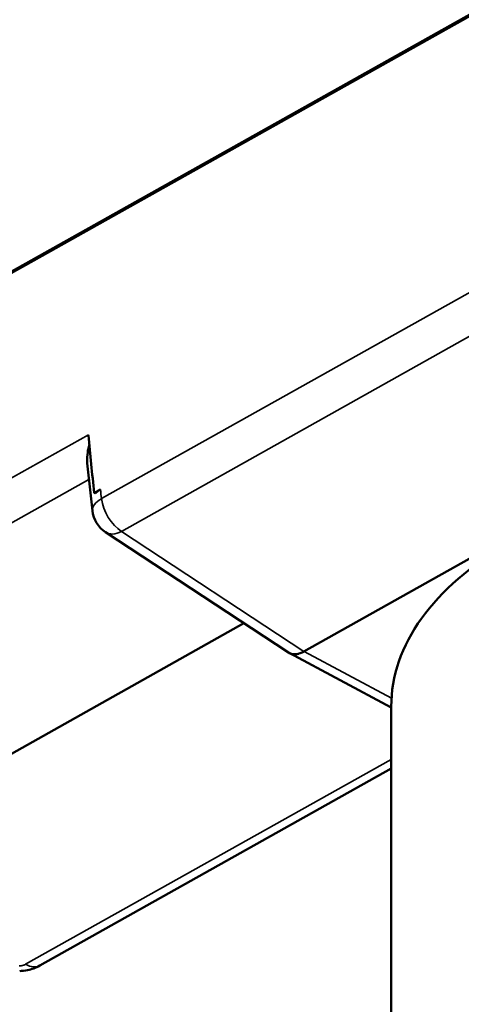
# Model space of a CAD drawing. Units: millimetres. Extents: x -901 to 3374, y 1 to 1650.
# Drawn here: x -649 to -627, y 399 to 449 of the extents above; entities that cross this region are included whole.
import ezdxf

# ---------------------------------------------------------------- set-up
doc = ezdxf.new("R2010")
doc.units = ezdxf.units.MM
doc.layers.add('Visible (ANSI)', color=7, linetype='Continuous', lineweight=50)
doc.layers.add('Visible Narrow (ANSI)', color=7, linetype='Continuous', lineweight=35)

msp = doc.modelspace()

# ---------------------------------------------------------------- linework, layer by layer
at = {"layer": 'Visible (ANSI)'}
for p, q in [((-669.177, 424.747), (-573.281, 478.508)), ((-644.957, 424.872), (-644.649, 425.045)), ((-644.913, 424.846), (-644.957, 424.872)), ((-634.432, 416.917), (-622.637, 423.53)), ((-635.216, 416.864), (-644.388, 422.9)), ((-653.962, 409.069), (-637.444, 418.33)), ((-635.176, 416.84), (-630.055, 414.104)), ((-630.055, 414.157), (-630.055, 349.327)), ((-647.695, 401.15), (-630.055, 411.039))]:
    msp.add_line(p, q, dxfattribs=at)
msp.add_arc((-643.563, 424.153), 1.5, 186.6108, 236.6495, dxfattribs=at)
for centre, major_axis, ratio, start_param, end_param in [((-570.491, 391.964), (52.384, -96.734), 0.558493, 4.056609, 4.087021), ((-610.055, 414.157), (-20, 0), 0.57735, 5.497787, 6.283185)]:
    msp.add_ellipse(centre, major_axis=major_axis, ratio=ratio, start_param=start_param, end_param=end_param, dxfattribs=at)
for points, knots in [([(-645.208, 427.283), (-645.243, 427.158), (-645.27, 427.032), (-645.313, 426.746), (-645.322, 426.586), (-645.312, 426.41), (-645.31, 426.387), (-645.308, 426.364)], [-0.19153473, -0.19153473, -0.19153473, -0.19153473, -0.15203531, -0.15203531, -0.10149692, -0.10149692, -0.09381834, -0.09381834, -0.09381834, -0.09381834]), ([(-644.649, 425.045), (-644.701, 425.016), (-644.75, 424.984), (-644.838, 424.918), (-644.878, 424.882), (-644.913, 424.846)], [-0.0436593, -0.0436593, -0.0436593, -0.0436593, -0.02183005, -0.02183005, -0.000001, -0.000001, -0.000001, -0.000001]), ([(-635.216, 416.864), (-635.213, 416.862), (-635.209, 416.859), (-635.206, 416.857), (-635.183, 416.843), (-635.159, 416.831), (-635.134, 416.82), (-635.11, 416.81), (-635.084, 416.801), (-635.057, 416.794), (-635.039, 416.79), (-635.02, 416.786), (-635.001, 416.783), (-634.973, 416.779), (-634.944, 416.776), (-634.914, 416.776), (-634.884, 416.776), (-634.854, 416.778), (-634.822, 416.781), (-634.791, 416.785), (-634.76, 416.79), (-634.728, 416.798), (-634.708, 416.803), (-634.687, 416.808), (-634.667, 416.814), (-634.637, 416.824), (-634.607, 416.835), (-634.576, 416.847), (-634.546, 416.859), (-634.515, 416.874), (-634.484, 416.889), (-634.467, 416.898), (-634.449, 416.907), (-634.43, 416.916)], [0.4787343, 0.4787343, 0.4787343, 0.4787343, 0.4881263, 0.4881263, 0.4881263, 0.54625, 0.54625, 0.54625, 0.6044177, 0.6044177, 0.6044177, 0.6448569, 0.6448569, 0.6448569, 0.7041661, 0.7041661, 0.7041661, 0.7634229, 0.7634229, 0.7634229, 0.8227053, 0.8227053, 0.8227053, 0.8597212, 0.8597212, 0.8597212, 0.9143375, 0.9143375, 0.9143375, 0.9689248, 0.9689248, 0.9689248, 1, 1, 1, 1]), ([(-647.695, 401.15), (-647.885, 401.043), (-648.095, 400.967), (-648.438, 400.896), (-648.569, 400.88), (-648.7, 400.875)], [0, 0, 0, 0, 0.0661493, 0.0661493, 0.1055727, 0.1055727, 0.1055727, 0.1055727])]:
    msp.add_open_spline(points, degree=3, knots=knots, dxfattribs=at)
msp.add_open_spline([(-645.053, 423.981), (-645.146, 424.778), (-645.231, 425.573), (-645.308, 426.364)], degree=3, dxfattribs=at)
at = {"layer": 'Visible Narrow (ANSI)'}
for p, q in [((-647.999, 436.517), (-573.343, 478.371)), ((-644.597, 424.585), (-607.884, 445.164)), ((-668.663, 424.931), (-647.999, 436.517)), ((-622.317, 434.871), (-643.591, 422.945)), ((-668.92, 414.518), (-645.254, 427.785)), ((-645.226, 425.548), (-667.909, 412.832)), ((-643.591, 422.945), (-634.432, 416.918)), ((-634.429, 416.915), (-630.043, 414.572)), ((-630.055, 411.502), (-648.401, 401.217))]:
    msp.add_line(p, q, dxfattribs=at)
for centre, major_axis, ratio, start_param, end_param in [((-644.216, 427.307), (0.73, -1.31), 0.569768, 4.049559, 4.066921), ((-570.872, 391.786), (51.69, -97.077), 0.553449, 4.090956, 4.095762), ((-643.563, 424.153), (-1.49, -0.173), 0.481502, 5.421463, 6.283185), ((-643.563, 424.153), (-0.733, 1.308), 0.5688, 0.942052, 2.337258), ((-643.563, 424.153), (-0.825, -1.253), 0.585151, 0, 0.819245), ((-648.429, 402.458), (0.733, -1.308), 0.5688, 5.531211, 6.283185)]:
    msp.add_ellipse(centre, major_axis=major_axis, ratio=ratio, start_param=start_param, end_param=end_param, dxfattribs=at)
msp.add_open_spline([(-648.401, 401.217), (-648.404, 401.216), (-648.407, 401.214), (-648.422, 401.206), (-648.434, 401.2), (-648.459, 401.189), (-648.472, 401.184), (-648.489, 401.178), (-648.493, 401.176), (-648.506, 401.171), (-648.517, 401.168), (-648.541, 401.161), (-648.556, 401.157), (-648.582, 401.151), (-648.594, 401.149), (-648.609, 401.146), (-648.613, 401.145), (-648.631, 401.142), (-648.647, 401.14), (-648.678, 401.137), (-648.694, 401.136), (-648.716, 401.134), (-648.722, 401.134), (-648.728, 401.134)], degree=3, knots=[0, 0, 0, 0, 0.033139, 0.033139, 0.164073, 0.164073, 0.296949, 0.296949, 0.333333, 0.333333, 0.430544, 0.430544, 0.563695, 0.563695, 0.666667, 0.666667, 0.695486, 0.695486, 0.825191, 0.825191, 0.95286, 0.95286, 1, 1, 1, 1], dxfattribs=at)

doc.saveas('drawing.dxf')
